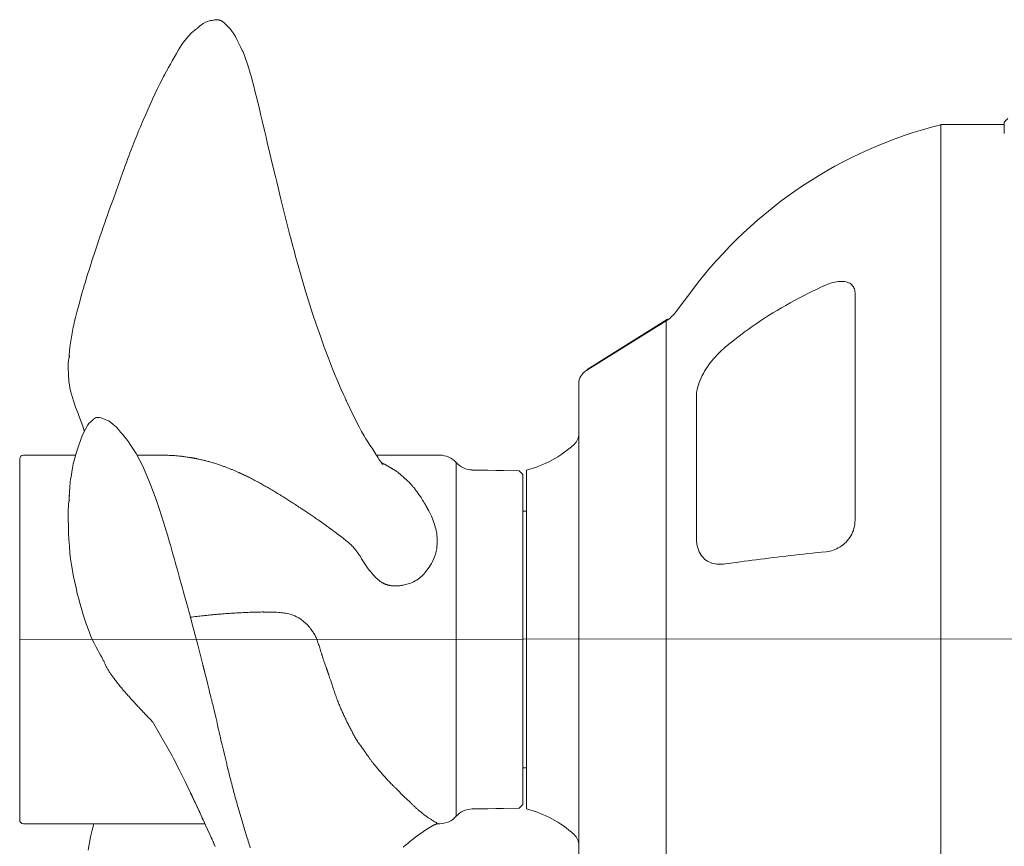
# Model space of a CAD drawing. Units: millimetres. Extents: x 22276 to 53076, y -35656 to -11130.
# Drawn here: x 39318 to 39461, y -24674 to -24554 of the extents above; entities that cross this region are included whole.
import ezdxf

# ---------------------------------------------------------------- set-up
doc = ezdxf.new("R2010")
doc.units = ezdxf.units.MM
doc.layers.add('MÍCH', color=1, linetype='Continuous')

# ---------------------------------------------------------------- blocks, each defined once
blk = doc.blocks.new('2AF0084')
at = {"layer": 'MÍCH', "color": 1, "lineweight": 18}
for p, q in [((-724.96, 1751.14), (-724.96, 1751.14)), ((-724.54, 1751.03), (-724.54, 1751.03)), ((-721.26, 1746.02), (-721.26, 1746.02)), ((-719.94, 1741.48), (-719.94, 1741.48)), ((-735.16, 1737.45), (-735.16, 1737.45)), ((-617.33, 1737.71), (-617.83, 1737.21)), ((-626.48, 1596.56), (-626.48, 1736.86)), ((-626.48, 1736.86), (-617.83, 1736.86)), ((-617.83, 1735.7), (-617.83, 1737.21)), ((-718.58, 1735.87), (-718.58, 1735.87)), ((-617.83, 1735.68), (-617.83, 1735.7)), ((-617.83, 1735.67), (-617.83, 1735.68)), ((-717.15, 1729.81), (-717.15, 1729.81)), ((-743.08, 1715.32), (-743.08, 1715.32)), ((-662.55, 1711.39), (-660.29, 1714.39)), ((-638.17, 1682.9), (-638.17, 1713.94)), ((-744.54, 1709.88), (-744.54, 1709.88)), ((-674.86, 1703.3), (-663.89, 1710.15)), ((-674.68, 1703.5), (-663.71, 1710.35)), ((-663.89, 1710.15), (-663.89, 1623.27)), ((-675.8, 1701.6), (-675.8, 1631.82)), ((-675.8, 1701.6), (-675.8, 1631.82)), ((-745.14, 1701.01), (-745.14, 1701.01)), ((-659.76, 1700.02), (-659.76, 1680.43)), ((-705.06, 1694.48), (-705.06, 1694.48)), ((-744.38, 1691.82), (-751.48, 1691.82)), ((-732.5, 1691.82), (-735.98, 1691.82)), ((-694.76, 1691.82), (-703.39, 1691.82)), ((-751.98, 1691.32), (-751.98, 1642.11)), ((-744.53, 1691.29), (-744.53, 1691.29)), ((-702.91, 1691.11), (-702.91, 1691.11)), ((-692.51, 1690.81), (-692.52, 1642.61)), ((-683.93, 1689.71), (-690.32, 1689.81)), ((-683.93, 1689.71), (-690.32, 1689.8)), ((-683.43, 1689.2), (-683.93, 1689.71)), ((-683.43, 1689.21), (-683.93, 1689.71)), ((-683.43, 1644.22), (-683.43, 1689.21)), ((-683.43, 1644.22), (-683.43, 1689.2)), ((-682.93, 1689.79), (-682.93, 1643.62)), ((-745.21, 1686.26), (-745.21, 1686.36)), ((-745.21, 1686.36), (-745.21, 1686.36)), ((-682.93, 1684.21), (-683.43, 1684.21)), ((-745.13, 1678.49), (-745.13, 1678.49)), ((-740.53, 1663.78), (-740.53, 1663.78)), ((-740.53, 1663.78), (-740.51, 1663.75)), ((-736.33, 1658.08), (-736.27, 1658.01)), ((-731.22, 1650.87), (-733.91, 1655.55)), ((-733.58, 1655.04), (-733.58, 1655.04)), ((-682.93, 1649.21), (-683.43, 1649.21)), ((-683.93, 1643.71), (-690.32, 1643.61)), ((-683.93, 1643.71), (-690.32, 1643.62)), ((-683.43, 1644.22), (-683.93, 1643.71)), ((-683.43, 1644.22), (-683.93, 1643.71)), ((-726.75, 1641.61), (-751.48, 1641.61)), ((-695.42, 1641.46), (-695.11, 1641.61)), ((-694.76, 1641.61), (-695.12, 1641.61)), ((-698.46, 1639.46), (-698.46, 1639.46))]:
    blk.add_line(p, q, dxfattribs=at)
at = {"layer": 'MÍCH', "color": 1, "lineweight": 18, "ltscale": 10}
blk.add_line((-199.45, 1667.15), (-751.98, 1666.71), dxfattribs=at)
at = {"layer": 'MÍCH', "color": 1, "lineweight": 18, "flags": 128}
for points in [[(-725.34, 1751.15), (-725.47, 1751.13), (-725.58, 1751.1), (-725.74, 1751.06), (-725.88, 1751.04), (-725.98, 1751.03), (-726.1, 1751), (-726.42, 1750.92), (-726.72, 1750.79), (-727, 1750.64), (-727.23, 1750.48)], [(-725.34, 1751.15), (-725.33, 1751.15), (-725.31, 1751.15), (-725.29, 1751.16), (-725.27, 1751.16), (-725.25, 1751.16), (-725.23, 1751.16), (-725.21, 1751.15), (-725.18, 1751.15), (-725.16, 1751.15), (-725.14, 1751.15), (-725.12, 1751.15), (-725.09, 1751.15), (-725.07, 1751.15), (-725.05, 1751.14), (-725.03, 1751.14), (-725, 1751.14), (-724.98, 1751.14), (-724.96, 1751.14), (-724.94, 1751.14), (-724.91, 1751.13), (-724.89, 1751.13), (-724.87, 1751.13), (-724.85, 1751.13), (-724.83, 1751.13)], [(-724.96, 1751.14), (-725.05, 1751.15), (-725.09, 1751.16), (-725.17, 1751.16), (-725.34, 1751.15)], [(-724.96, 1751.14), (-724.95, 1751.14), (-724.95, 1751.14), (-724.94, 1751.14), (-724.94, 1751.14), (-724.93, 1751.14), (-724.92, 1751.14), (-724.92, 1751.14), (-724.91, 1751.14), (-724.91, 1751.14), (-724.9, 1751.14), (-724.9, 1751.13), (-724.89, 1751.13), (-724.89, 1751.13), (-724.88, 1751.13), (-724.88, 1751.13), (-724.87, 1751.13), (-724.87, 1751.13), (-724.86, 1751.13), (-724.86, 1751.13), (-724.85, 1751.13), (-724.84, 1751.13), (-724.84, 1751.13), (-724.83, 1751.13), (-724.83, 1751.13)], [(-724.54, 1751.03), (-724.77, 1751.11), (-724.87, 1751.13), (-724.96, 1751.14)], [(-724.83, 1751.13), (-724.82, 1751.12), (-724.82, 1751.12), (-724.81, 1751.12), (-724.81, 1751.12), (-724.8, 1751.12), (-724.8, 1751.12), (-724.79, 1751.12), (-724.79, 1751.11), (-724.78, 1751.11), (-724.78, 1751.11), (-724.77, 1751.11), (-724.77, 1751.11), (-724.76, 1751.1), (-724.76, 1751.1), (-724.75, 1751.1), (-724.75, 1751.1), (-724.74, 1751.09), (-724.74, 1751.09), (-724.74, 1751.09), (-724.73, 1751.08), (-724.73, 1751.08), (-724.72, 1751.08), (-724.72, 1751.08), (-724.71, 1751.07)], [(-724.54, 1751.03), (-724.55, 1751.03), (-724.55, 1751.03), (-724.56, 1751.04), (-724.56, 1751.04), (-724.56, 1751.04), (-724.57, 1751.04), (-724.57, 1751.04), (-724.58, 1751.05), (-724.58, 1751.05), (-724.59, 1751.05), (-724.59, 1751.05), (-724.6, 1751.05), (-724.6, 1751.05), (-724.61, 1751.06), (-724.61, 1751.06), (-724.62, 1751.06), (-724.62, 1751.06), (-724.62, 1751.06), (-724.63, 1751.06), (-724.63, 1751.06), (-724.64, 1751.07), (-724.64, 1751.07), (-724.65, 1751.07), (-724.65, 1751.07)], [(-722.82, 1749.25), (-723.07, 1749.61), (-723.32, 1749.91), (-723.55, 1750.16), (-723.76, 1750.37), (-723.94, 1750.56), (-724.03, 1750.66), (-724.15, 1750.77), (-724.29, 1750.88), (-724.36, 1750.93), (-724.41, 1750.95), (-724.47, 1750.98), (-724.54, 1751.03)], [(-727.23, 1750.48), (-727.43, 1750.31), (-727.6, 1750.16), (-727.77, 1750.01), (-727.85, 1749.94), (-727.9, 1749.89), (-727.91, 1749.89), (-727.95, 1749.86), (-728.03, 1749.81), (-728.14, 1749.74), (-728.36, 1749.57), (-728.58, 1749.37), (-729.02, 1748.89), (-729.46, 1748.35), (-729.69, 1748.07), (-729.91, 1747.76), (-730.13, 1747.42), (-730.35, 1747.06)], [(-721.26, 1746.02), (-721.45, 1746.53), (-721.55, 1746.76), (-721.65, 1746.98), (-721.84, 1747.37), (-722.03, 1747.74), (-722.38, 1748.48), (-722.58, 1748.86), (-722.82, 1749.25)], [(-730.35, 1747.06), (-730.63, 1746.56), (-730.92, 1746.03), (-731.06, 1745.78), (-731.19, 1745.55), (-731.44, 1745.11), (-731.7, 1744.65), (-731.97, 1744.16), (-732.24, 1743.67), (-732.38, 1743.4), (-732.54, 1743.1)], [(-719.94, 1741.48), (-720.1, 1742.12), (-720.26, 1742.73), (-720.42, 1743.31), (-720.58, 1743.88), (-720.91, 1744.97), (-721.26, 1746.02)], [(-732.54, 1743.1), (-732.89, 1742.42), (-733.23, 1741.71), (-733.89, 1740.32), (-734.21, 1739.62), (-734.53, 1738.9), (-734.85, 1738.16), (-735.16, 1737.45)], [(-718.58, 1735.87), (-718.94, 1737.37), (-719.11, 1738.09), (-719.28, 1738.77), (-719.6, 1740.1), (-719.77, 1740.79), (-719.94, 1741.48)], [(-735.16, 1737.45), (-735.29, 1737.14), (-735.43, 1736.81), (-735.58, 1736.47), (-735.73, 1736.11), (-736.04, 1735.36), (-736.35, 1734.59), (-736.66, 1733.81), (-736.81, 1733.41), (-736.97, 1733), (-737.12, 1732.58), (-737.28, 1732.16), (-737.44, 1731.72), (-737.6, 1731.28), (-737.76, 1730.83), (-737.93, 1730.38), (-738.25, 1729.47), (-738.57, 1728.57), (-738.89, 1727.67), (-739.22, 1726.76), (-739.55, 1725.86), (-739.87, 1724.96), (-740.03, 1724.52), (-740.18, 1724.08)], [(-717.15, 1729.81), (-717.53, 1731.37), (-717.9, 1732.92), (-718.25, 1734.42), (-718.42, 1735.15), (-718.58, 1735.87)], [(-715.59, 1723.45), (-716, 1725.09), (-716.4, 1726.7), (-716.59, 1727.5), (-716.78, 1728.28), (-716.97, 1729.05), (-717.15, 1729.81)], [(-740.18, 1724.08), (-740.4, 1723.47), (-740.6, 1722.87), (-740.8, 1722.29), (-741, 1721.72), (-741.19, 1721.15), (-741.38, 1720.59), (-741.74, 1719.49), (-742.09, 1718.42), (-742.44, 1717.35), (-742.77, 1716.31), (-742.93, 1715.81), (-743.08, 1715.32)], [(-713.95, 1717.34), (-714.17, 1718.13), (-714.39, 1718.91), (-714.6, 1719.69), (-714.81, 1720.46), (-715.01, 1721.22), (-715.2, 1721.97), (-715.4, 1722.72), (-715.59, 1723.45)], [(-712.04, 1711.01), (-712.55, 1712.6), (-713.03, 1714.18), (-713.5, 1715.76), (-713.95, 1717.34)], [(-743.08, 1715.32), (-743.2, 1714.93), (-743.31, 1714.55), (-743.41, 1714.19), (-743.5, 1713.85), (-743.68, 1713.19), (-743.84, 1712.57), (-744, 1711.95), (-744.18, 1711.29), (-744.37, 1710.59), (-744.54, 1709.88)], [(-655.86, 1706.54), (-655.35, 1706.95), (-654.84, 1707.37), (-654.32, 1707.77), (-653.79, 1708.18), (-653.26, 1708.57), (-652.72, 1708.96), (-652.18, 1709.35), (-651.63, 1709.73), (-651.07, 1710.11), (-650.51, 1710.48), (-649.94, 1710.84), (-649.37, 1711.2), (-648.79, 1711.55), (-648.21, 1711.9), (-647.62, 1712.24), (-647.02, 1712.57), (-646.42, 1712.9), (-645.82, 1713.22), (-645.21, 1713.54), (-644.59, 1713.85), (-643.97, 1714.15), (-643.35, 1714.45), (-642.72, 1714.74), (-642.09, 1715.02)], [(-642.09, 1715.02), (-641.86, 1715.12), (-641.62, 1715.21), (-641.38, 1715.29), (-641.14, 1715.36), (-640.9, 1715.41), (-640.67, 1715.46), (-640.45, 1715.49), (-640.22, 1715.51), (-640.01, 1715.51), (-639.8, 1715.5), (-639.59, 1715.48), (-639.4, 1715.44), (-639.22, 1715.39), (-639.04, 1715.32), (-638.89, 1715.24), (-638.74, 1715.15), (-638.61, 1715.04), (-638.5, 1714.91), (-638.4, 1714.78), (-638.32, 1714.63), (-638.26, 1714.47), (-638.21, 1714.3), (-638.18, 1714.12), (-638.17, 1713.94)], [(-709.9, 1705.05), (-710.48, 1706.54), (-711.02, 1708.03), (-711.54, 1709.52), (-712.04, 1711.01)], [(-744.54, 1709.88), (-744.61, 1709.56), (-744.68, 1709.27), (-744.78, 1708.72), (-744.88, 1708.19), (-744.97, 1707.64), (-745.06, 1707.08), (-745.13, 1706.54), (-745.19, 1706.04), (-745.2, 1705.9), (-745.21, 1705.8), (-745.22, 1705.69), (-745.22, 1705.57), (-745.23, 1705.44), (-745.23, 1705.17)], [(-659.76, 1700.02), (-659.75, 1700.28), (-659.72, 1700.55), (-659.67, 1700.84), (-659.59, 1701.13), (-659.51, 1701.43), (-659.4, 1701.74), (-659.28, 1702.05), (-659.14, 1702.35), (-658.99, 1702.66), (-658.83, 1702.96), (-658.66, 1703.26), (-658.48, 1703.56), (-658.29, 1703.85), (-658.09, 1704.13), (-657.89, 1704.41), (-657.68, 1704.67), (-657.46, 1704.93), (-657.24, 1705.19), (-657.02, 1705.43), (-656.79, 1705.67), (-656.56, 1705.9), (-656.33, 1706.12), (-656.09, 1706.33), (-655.86, 1706.54)], [(-745.21, 1705.24), (-745.22, 1705.18), (-745.24, 1705.12), (-745.28, 1704.98), (-745.33, 1704.71), (-745.35, 1704.57), (-745.37, 1704.44), (-745.37, 1704.34), (-745.38, 1704.25), (-745.37, 1703.74), (-745.34, 1702.83), (-745.27, 1701.88), (-745.21, 1701.43), (-745.14, 1701.01)], [(-745.17, 1705.36), (-745.18, 1705.34), (-745.19, 1705.3), (-745.21, 1705.24)], [(-707.53, 1699.37), (-707.69, 1699.72), (-707.85, 1700.07), (-708.17, 1700.77), (-708.79, 1702.19), (-709.08, 1702.9), (-709.36, 1703.61), (-709.9, 1705.05)], [(-745.14, 1701.01), (-745.05, 1700.57), (-744.94, 1700.13), (-744.66, 1699.24), (-744.36, 1698.38), (-744.03, 1697.49)], [(-705.06, 1694.48), (-705.4, 1695.07), (-705.72, 1695.68), (-706.35, 1696.9), (-706.95, 1698.13), (-707.25, 1698.75), (-707.39, 1699.06), (-707.46, 1699.22), (-707.53, 1699.37)], [(-744.03, 1697.49), (-743.82, 1696.94), (-743.61, 1696.36), (-743.4, 1695.76), (-743.18, 1695.13)], [(-741.78, 1696.83), (-741.87, 1696.76), (-741.94, 1696.7), (-742.05, 1696.59), (-742.16, 1696.5), (-742.31, 1696.38), (-742.5, 1696.19), (-742.68, 1695.96), (-742.99, 1695.47)], [(-741.5, 1696.94), (-741.65, 1696.9), (-741.78, 1696.83)], [(-739.63, 1696.33), (-739.8, 1696.44), (-739.96, 1696.53), (-740.11, 1696.6), (-740.23, 1696.66), (-740.68, 1696.83), (-740.9, 1696.9), (-741.1, 1696.94), (-741.3, 1696.96), (-741.5, 1696.94)], [(-735.12, 1690.12), (-735.36, 1690.62), (-735.6, 1691.11), (-736.1, 1692.03), (-736.37, 1692.46), (-736.64, 1692.88), (-736.91, 1693.28), (-737.18, 1693.65), (-737.44, 1694), (-737.7, 1694.34), (-737.95, 1694.66), (-738.23, 1694.98), (-738.53, 1695.32), (-738.86, 1695.67), (-739.24, 1696.02), (-739.63, 1696.33)], [(-742.99, 1695.47), (-743.26, 1694.97), (-743.47, 1694.46), (-743.65, 1693.94), (-743.74, 1693.68), (-743.82, 1693.45), (-743.96, 1693.04), (-744.05, 1692.79), (-744.15, 1692.52), (-744.24, 1692.24), (-744.34, 1691.93), (-744.44, 1691.61), (-744.53, 1691.29)], [(-702.91, 1691.11), (-703.03, 1691.29), (-703.16, 1691.48), (-703.29, 1691.68), (-703.43, 1691.89), (-703.57, 1692.11), (-703.7, 1692.32), (-703.98, 1692.76), (-704.26, 1693.2), (-704.4, 1693.41), (-704.54, 1693.62), (-704.8, 1694.04), (-705.06, 1694.48)], [(-732.5, 1691.82), (-732.35, 1691.82), (-732.2, 1691.82), (-732.05, 1691.82), (-731.91, 1691.81), (-731.77, 1691.81), (-731.63, 1691.8), (-731.49, 1691.8), (-731.34, 1691.79), (-731.19, 1691.78), (-731.04, 1691.77), (-730.89, 1691.76), (-730.73, 1691.75), (-730.58, 1691.74), (-730.42, 1691.72), (-730.26, 1691.71), (-730.11, 1691.69), (-729.95, 1691.67), (-729.79, 1691.65), (-729.64, 1691.63), (-729.48, 1691.61), (-729.33, 1691.59), (-729.18, 1691.57), (-729.03, 1691.55), (-728.88, 1691.52)], [(-744.53, 1691.29), (-744.6, 1690.98), (-744.68, 1690.64), (-744.73, 1690.36), (-744.78, 1690.1), (-744.83, 1689.81), (-744.89, 1689.51), (-744.99, 1688.88), (-745.04, 1688.55), (-745.09, 1688.18), (-745.16, 1687.39), (-745.17, 1687.21), (-745.19, 1687.06), (-745.2, 1686.89), (-745.21, 1686.79), (-745.21, 1686.66), (-745.23, 1686.39), (-745.23, 1686.1), (-745.22, 1685.82), (-745.22, 1685.69), (-745.21, 1685.64), (-745.21, 1685.61)], [(-728.88, 1691.52), (-728.83, 1691.52), (-728.78, 1691.51), (-728.73, 1691.5), (-728.68, 1691.49), (-728.64, 1691.48), (-728.59, 1691.48), (-728.54, 1691.47), (-728.49, 1691.46), (-728.45, 1691.45), (-728.4, 1691.44), (-728.35, 1691.43), (-728.31, 1691.42), (-728.26, 1691.42), (-728.22, 1691.41), (-728.17, 1691.4), (-728.13, 1691.39), (-728.08, 1691.38), (-728.04, 1691.37), (-727.99, 1691.36), (-727.95, 1691.35), (-727.91, 1691.35), (-727.86, 1691.34), (-727.82, 1691.33), (-727.78, 1691.32)], [(-727.78, 1691.32), (-727.65, 1691.29), (-727.51, 1691.26), (-727.38, 1691.23), (-727.25, 1691.2), (-727.12, 1691.17), (-726.99, 1691.14), (-726.86, 1691.11), (-726.73, 1691.08), (-726.6, 1691.05), (-726.47, 1691.01), (-726.34, 1690.98), (-726.21, 1690.94), (-726.08, 1690.91), (-725.95, 1690.87), (-725.82, 1690.83), (-725.69, 1690.8), (-725.56, 1690.76), (-725.43, 1690.72), (-725.29, 1690.68), (-725.16, 1690.63), (-725.02, 1690.59), (-724.89, 1690.55), (-724.75, 1690.5), (-724.62, 1690.45)], [(-724.62, 1690.45), (-724.51, 1690.42), (-724.41, 1690.38), (-724.3, 1690.34), (-724.2, 1690.3), (-724.09, 1690.26), (-723.98, 1690.22), (-723.88, 1690.18), (-723.77, 1690.14), (-723.67, 1690.1), (-723.56, 1690.06), (-723.45, 1690.02), (-723.35, 1689.98), (-723.24, 1689.93), (-723.14, 1689.89), (-723.04, 1689.85), (-722.94, 1689.81), (-722.84, 1689.77), (-722.74, 1689.72), (-722.64, 1689.68), (-722.55, 1689.64), (-722.45, 1689.6), (-722.36, 1689.56), (-722.27, 1689.52), (-722.18, 1689.48)], [(-702.52, 1690.55), (-702.53, 1690.58), (-702.55, 1690.6), (-702.57, 1690.62), (-702.58, 1690.65), (-702.6, 1690.67), (-702.62, 1690.69), (-702.63, 1690.72), (-702.65, 1690.74), (-702.67, 1690.76), (-702.68, 1690.79), (-702.7, 1690.81), (-702.71, 1690.83), (-702.73, 1690.86), (-702.75, 1690.88), (-702.76, 1690.9), (-702.78, 1690.93), (-702.8, 1690.95), (-702.81, 1690.97), (-702.83, 1691), (-702.85, 1691.02), (-702.86, 1691.04), (-702.88, 1691.07), (-702.9, 1691.09), (-702.91, 1691.11)], [(-701.24, 1689.99), (-701.31, 1690.03), (-701.37, 1690.07), (-701.43, 1690.11), (-701.49, 1690.14), (-701.55, 1690.18), (-701.61, 1690.21), (-701.68, 1690.25), (-701.74, 1690.29), (-701.8, 1690.32), (-701.86, 1690.35), (-701.92, 1690.39), (-701.98, 1690.42), (-702.04, 1690.45), (-702.09, 1690.49), (-702.15, 1690.52), (-702.21, 1690.55), (-702.27, 1690.58), (-702.33, 1690.61), (-702.39, 1690.64), (-702.45, 1690.67), (-702.51, 1690.7), (-702.56, 1690.73), (-702.62, 1690.76), (-702.68, 1690.79)], [(-732.36, 1682.55), (-732.68, 1683.55), (-733, 1684.54), (-733.32, 1685.51), (-733.49, 1686), (-733.67, 1686.49), (-733.85, 1686.97), (-734.03, 1687.45), (-734.22, 1687.92), (-734.4, 1688.37), (-735.12, 1690.12)], [(-722.18, 1689.48), (-722.12, 1689.45), (-722.06, 1689.43), (-722, 1689.4), (-721.94, 1689.37), (-721.87, 1689.34), (-721.81, 1689.31), (-721.74, 1689.28), (-721.67, 1689.25), (-721.61, 1689.22), (-721.54, 1689.19), (-721.47, 1689.15), (-721.4, 1689.12), (-721.33, 1689.09), (-721.26, 1689.06), (-721.19, 1689.02), (-721.12, 1688.99), (-721.05, 1688.96), (-720.98, 1688.92), (-720.91, 1688.89), (-720.84, 1688.85), (-720.77, 1688.82), (-720.7, 1688.78), (-720.64, 1688.75), (-720.57, 1688.72)], [(-698.74, 1687.93), (-698.94, 1688.13), (-699.14, 1688.33), (-699.33, 1688.51), (-699.49, 1688.66), (-699.65, 1688.8), (-699.79, 1688.91), (-699.9, 1689.02), (-700.01, 1689.11), (-700.1, 1689.19), (-700.19, 1689.27), (-700.28, 1689.34), (-700.37, 1689.42), (-700.47, 1689.49), (-700.56, 1689.55), (-700.65, 1689.62), (-700.73, 1689.67), (-700.81, 1689.73), (-700.89, 1689.77), (-700.95, 1689.81), (-701.01, 1689.85), (-701.07, 1689.89), (-701.13, 1689.92), (-701.18, 1689.96), (-701.24, 1689.99)], [(-720.57, 1688.72), (-720.41, 1688.63), (-720.25, 1688.55), (-720.09, 1688.47), (-719.93, 1688.39), (-719.78, 1688.3), (-719.62, 1688.22), (-719.46, 1688.13), (-719.31, 1688.05), (-719.15, 1687.96), (-719, 1687.88), (-718.85, 1687.79), (-718.7, 1687.71), (-718.54, 1687.62), (-718.39, 1687.53), (-718.24, 1687.45), (-718.09, 1687.36), (-717.94, 1687.27), (-717.79, 1687.18), (-717.64, 1687.09), (-717.49, 1687), (-717.33, 1686.9), (-717.17, 1686.81), (-717.01, 1686.71), (-716.84, 1686.61)], [(-696.74, 1685.15), (-696.86, 1685.35), (-696.97, 1685.53), (-697.08, 1685.71), (-697.19, 1685.88), (-697.29, 1686.04), (-697.39, 1686.19), (-697.49, 1686.33), (-697.58, 1686.46), (-697.67, 1686.59), (-697.75, 1686.7), (-697.83, 1686.81), (-697.91, 1686.92), (-697.99, 1687.02), (-698.07, 1687.12), (-698.14, 1687.22), (-698.21, 1687.31), (-698.29, 1687.4), (-698.36, 1687.48), (-698.42, 1687.57), (-698.49, 1687.64), (-698.56, 1687.72), (-698.62, 1687.79), (-698.68, 1687.86), (-698.74, 1687.93)], [(-716.84, 1686.61), (-716.77, 1686.56), (-716.69, 1686.52), (-716.6, 1686.46), (-716.51, 1686.41), (-716.42, 1686.35), (-716.31, 1686.29), (-716.21, 1686.22), (-716.1, 1686.15), (-715.98, 1686.08), (-715.86, 1686), (-715.73, 1685.92), (-715.6, 1685.84), (-715.46, 1685.75), (-715.33, 1685.66), (-715.18, 1685.57), (-715.04, 1685.48), (-714.89, 1685.38), (-714.73, 1685.29), (-714.58, 1685.19), (-714.42, 1685.08), (-714.26, 1684.98), (-714.1, 1684.87), (-713.93, 1684.76), (-713.76, 1684.65)], [(-745.21, 1686.26), (-745.22, 1686.23), (-745.22, 1686.17), (-745.23, 1686.05), (-745.26, 1685.76), (-745.33, 1685.13), (-745.35, 1684.81), (-745.37, 1684.51), (-745.38, 1684.24), (-745.38, 1684), (-745.37, 1683.03), (-745.35, 1682.15), (-745.32, 1681.26), (-745.28, 1680.35), (-745.21, 1679.42), (-745.13, 1678.49)], [(-696.4, 1684.53), (-696.42, 1684.55), (-696.43, 1684.58), (-696.45, 1684.61), (-696.46, 1684.63), (-696.47, 1684.66), (-696.49, 1684.68), (-696.5, 1684.71), (-696.51, 1684.74), (-696.53, 1684.76), (-696.54, 1684.79), (-696.56, 1684.81), (-696.57, 1684.84), (-696.58, 1684.87), (-696.6, 1684.89), (-696.61, 1684.92), (-696.63, 1684.94), (-696.64, 1684.97), (-696.65, 1684.99), (-696.67, 1685.02), (-696.68, 1685.05), (-696.7, 1685.07), (-696.71, 1685.1), (-696.73, 1685.12), (-696.74, 1685.15)], [(-713.76, 1684.65), (-713.74, 1684.64), (-713.72, 1684.62), (-713.69, 1684.61), (-713.67, 1684.59), (-713.65, 1684.58), (-713.63, 1684.57), (-713.61, 1684.55), (-713.59, 1684.54), (-713.57, 1684.52), (-713.55, 1684.51), (-713.53, 1684.5), (-713.51, 1684.48), (-713.49, 1684.47), (-713.47, 1684.46), (-713.45, 1684.45), (-713.43, 1684.43), (-713.41, 1684.42), (-713.39, 1684.41), (-713.37, 1684.39), (-713.35, 1684.38), (-713.33, 1684.37), (-713.31, 1684.35), (-713.29, 1684.34), (-713.27, 1684.33)], [(-713.27, 1684.33), (-713.14, 1684.24), (-713.01, 1684.15), (-712.87, 1684.06), (-712.73, 1683.97), (-712.6, 1683.88), (-712.46, 1683.78), (-712.32, 1683.69), (-712.18, 1683.6), (-712.04, 1683.5), (-711.9, 1683.4), (-711.76, 1683.31), (-711.62, 1683.21), (-711.48, 1683.12), (-711.33, 1683.02), (-711.18, 1682.91), (-711.02, 1682.8), (-710.86, 1682.69), (-710.7, 1682.58), (-710.54, 1682.46), (-710.38, 1682.35), (-710.22, 1682.23), (-710.07, 1682.12), (-709.92, 1682.01), (-709.77, 1681.9)], [(-695.1, 1679.97), (-695.1, 1680.09), (-695.1, 1680.21), (-695.1, 1680.34), (-695.1, 1680.48), (-695.11, 1680.64), (-695.13, 1680.8), (-695.15, 1680.98), (-695.17, 1681.16), (-695.21, 1681.36), (-695.25, 1681.57), (-695.3, 1681.79), (-695.36, 1682.02), (-695.42, 1682.26), (-695.5, 1682.51), (-695.59, 1682.77), (-695.69, 1683.03), (-695.79, 1683.27), (-695.88, 1683.49), (-695.98, 1683.69), (-696.07, 1683.89), (-696.16, 1684.06), (-696.25, 1684.23), (-696.33, 1684.38), (-696.4, 1684.53)], [(-729.9, 1674.04), (-730.2, 1675.11), (-730.5, 1676.19), (-730.65, 1676.73), (-730.8, 1677.26), (-730.95, 1677.8), (-731.1, 1678.34), (-731.25, 1678.88), (-731.4, 1679.42), (-731.56, 1679.95), (-731.71, 1680.46), (-731.86, 1680.98), (-732.02, 1681.5), (-732.36, 1682.55)], [(-638.17, 1682.9), (-638.18, 1682.63), (-638.21, 1682.37), (-638.25, 1682.1), (-638.32, 1681.83), (-638.4, 1681.57), (-638.5, 1681.32), (-638.61, 1681.07), (-638.74, 1680.83), (-638.89, 1680.6), (-639.04, 1680.38), (-639.22, 1680.17), (-639.4, 1679.97), (-639.59, 1679.78), (-639.8, 1679.61), (-640.01, 1679.45), (-640.22, 1679.31), (-640.45, 1679.18), (-640.68, 1679.07), (-640.91, 1678.97), (-641.14, 1678.88), (-641.38, 1678.81), (-641.62, 1678.75), (-641.85, 1678.7), (-642.09, 1678.67)], [(-709.77, 1681.9), (-709.54, 1681.73), (-709.31, 1681.56), (-709.08, 1681.4), (-708.87, 1681.24), (-708.66, 1681.08), (-708.46, 1680.93), (-708.27, 1680.79), (-708.09, 1680.65), (-707.92, 1680.52), (-707.76, 1680.4), (-707.62, 1680.28), (-707.48, 1680.17), (-707.35, 1680.06), (-707.22, 1679.96), (-707.11, 1679.85), (-706.99, 1679.75), (-706.88, 1679.64), (-706.77, 1679.54), (-706.67, 1679.43), (-706.57, 1679.32), (-706.47, 1679.2), (-706.36, 1679.09), (-706.26, 1678.96), (-706.16, 1678.83)], [(-698.33, 1674.56), (-698.11, 1674.68), (-697.9, 1674.8), (-697.71, 1674.93), (-697.53, 1675.07), (-697.36, 1675.21), (-697.21, 1675.34), (-697.07, 1675.48), (-696.93, 1675.63), (-696.79, 1675.79), (-696.65, 1675.96), (-696.5, 1676.14), (-696.36, 1676.33), (-696.21, 1676.55), (-696.05, 1676.79), (-695.89, 1677.06), (-695.74, 1677.35), (-695.59, 1677.66), (-695.45, 1677.99), (-695.33, 1678.34), (-695.23, 1678.69), (-695.17, 1679.05), (-695.13, 1679.38), (-695.11, 1679.69), (-695.1, 1679.97)], [(-655.85, 1677), (-656.09, 1676.97), (-656.33, 1676.96), (-656.56, 1676.95), (-656.79, 1676.96), (-657.02, 1676.98), (-657.24, 1677.01), (-657.46, 1677.06), (-657.68, 1677.12), (-657.88, 1677.19), (-658.09, 1677.29), (-658.29, 1677.4), (-658.48, 1677.52), (-658.66, 1677.67), (-658.83, 1677.83), (-658.99, 1678.01), (-659.14, 1678.21), (-659.28, 1678.42), (-659.4, 1678.66), (-659.51, 1678.92), (-659.6, 1679.19), (-659.67, 1679.48), (-659.72, 1679.79), (-659.75, 1680.1), (-659.76, 1680.43)], [(-745.13, 1678.49), (-745.04, 1677.69), (-744.92, 1676.88), (-744.64, 1675.3), (-744.31, 1673.73), (-744.13, 1672.98), (-743.94, 1672.26)], [(-706.16, 1678.83), (-706.15, 1678.82), (-706.15, 1678.81), (-706.14, 1678.8), (-706.13, 1678.79), (-706.12, 1678.78), (-706.11, 1678.77), (-706.1, 1678.76), (-706.1, 1678.75), (-706.09, 1678.74), (-706.08, 1678.73), (-706.07, 1678.72), (-706.06, 1678.7), (-706.05, 1678.69), (-706.05, 1678.68), (-706.04, 1678.67), (-706.03, 1678.66), (-706.02, 1678.65), (-706.01, 1678.64), (-706.01, 1678.63), (-706, 1678.62), (-705.99, 1678.61), (-705.98, 1678.6), (-705.97, 1678.59), (-705.97, 1678.57)], [(-705.97, 1678.57), (-705.76, 1678.29), (-705.57, 1678), (-705.39, 1677.72), (-705.21, 1677.44), (-705.03, 1677.16), (-704.85, 1676.88), (-704.67, 1676.6), (-704.49, 1676.35), (-704.32, 1676.12), (-704.16, 1675.92), (-704.01, 1675.73), (-703.87, 1675.57), (-703.74, 1675.42), (-703.61, 1675.29), (-703.49, 1675.17), (-703.38, 1675.06), (-703.27, 1674.96), (-703.17, 1674.87), (-703.06, 1674.78), (-702.96, 1674.7), (-702.86, 1674.63), (-702.77, 1674.56), (-702.67, 1674.5), (-702.58, 1674.44)], [(-642.09, 1678.67), (-642.72, 1678.61), (-643.35, 1678.54), (-643.97, 1678.47), (-644.59, 1678.41), (-645.21, 1678.34), (-645.82, 1678.27), (-646.42, 1678.21), (-647.02, 1678.14), (-647.62, 1678.07), (-648.21, 1678), (-648.79, 1677.93), (-649.37, 1677.86), (-649.94, 1677.79), (-650.51, 1677.72), (-651.07, 1677.65), (-651.63, 1677.58), (-652.18, 1677.51), (-652.72, 1677.44), (-653.26, 1677.36), (-653.79, 1677.29), (-654.32, 1677.22), (-654.84, 1677.15), (-655.35, 1677.08), (-655.85, 1677)], [(-702.58, 1674.44), (-702.54, 1674.43), (-702.51, 1674.41), (-702.47, 1674.39), (-702.43, 1674.37), (-702.39, 1674.35), (-702.35, 1674.33), (-702.31, 1674.31), (-702.27, 1674.29), (-702.22, 1674.27), (-702.18, 1674.25), (-702.13, 1674.23), (-702.08, 1674.22), (-702.03, 1674.2), (-701.98, 1674.18), (-701.92, 1674.16), (-701.87, 1674.15), (-701.81, 1674.13), (-701.76, 1674.12), (-701.7, 1674.1), (-701.64, 1674.09), (-701.58, 1674.08), (-701.51, 1674.06), (-701.45, 1674.05), (-701.39, 1674.04)], [(-701.39, 1674.04), (-701.31, 1674.03), (-701.23, 1674.02), (-701.15, 1674.02), (-701.06, 1674.01), (-700.98, 1674.01), (-700.89, 1674.01), (-700.8, 1674), (-700.71, 1674.01), (-700.61, 1674.01), (-700.52, 1674.01), (-700.42, 1674.02), (-700.31, 1674.03), (-700.2, 1674.04), (-700.09, 1674.06), (-699.96, 1674.07), (-699.83, 1674.1), (-699.69, 1674.12), (-699.55, 1674.15), (-699.39, 1674.19), (-699.23, 1674.23), (-699.04, 1674.29), (-698.82, 1674.36), (-698.58, 1674.45), (-698.33, 1674.56)], [(-727.03, 1663.27), (-727.72, 1665.98), (-728.07, 1667.31), (-728.25, 1667.97), (-728.42, 1668.62), (-728.76, 1669.92), (-728.95, 1670.58), (-729.04, 1670.92), (-729.13, 1671.27), (-729.52, 1672.66), (-729.71, 1673.35), (-729.8, 1673.69), (-729.9, 1674.04)], [(-743.94, 1672.26), (-743.78, 1671.65), (-743.62, 1671.06), (-743.28, 1669.94), (-742.93, 1668.86), (-742.54, 1667.79)], [(-724.35, 1670.19), (-724.52, 1670.18), (-724.69, 1670.17), (-724.86, 1670.15), (-725.03, 1670.14), (-725.19, 1670.13), (-725.35, 1670.11), (-725.51, 1670.1), (-725.67, 1670.08), (-725.84, 1670.07), (-726, 1670.05), (-726.16, 1670.03), (-726.32, 1670.02), (-726.48, 1670), (-726.64, 1669.98), (-726.82, 1669.96), (-727, 1669.94), (-727.2, 1669.92), (-727.42, 1669.89), (-727.63, 1669.87), (-727.85, 1669.84), (-728.07, 1669.82), (-728.28, 1669.79), (-728.5, 1669.77), (-728.72, 1669.74)], [(-718.93, 1670.46), (-719.13, 1670.45), (-719.34, 1670.45), (-719.54, 1670.45), (-719.75, 1670.44), (-719.97, 1670.44), (-720.18, 1670.43), (-720.4, 1670.42), (-720.62, 1670.41), (-720.84, 1670.4), (-721.07, 1670.4), (-721.3, 1670.39), (-721.53, 1670.37), (-721.76, 1670.36), (-721.99, 1670.35), (-722.22, 1670.34), (-722.46, 1670.32), (-722.69, 1670.31), (-722.93, 1670.3), (-723.16, 1670.28), (-723.4, 1670.26), (-723.64, 1670.25), (-723.88, 1670.23), (-724.12, 1670.21), (-724.35, 1670.19)], [(-717.73, 1670.45), (-717.76, 1670.45), (-717.79, 1670.45), (-717.82, 1670.45), (-717.85, 1670.45), (-717.89, 1670.45), (-717.92, 1670.45), (-717.96, 1670.45), (-718, 1670.45), (-718.05, 1670.45), (-718.09, 1670.45), (-718.14, 1670.45), (-718.19, 1670.45), (-718.24, 1670.45), (-718.3, 1670.45), (-718.36, 1670.45), (-718.42, 1670.45), (-718.48, 1670.45), (-718.54, 1670.45), (-718.61, 1670.45), (-718.68, 1670.45), (-718.75, 1670.45), (-718.82, 1670.46), (-718.88, 1670.46), (-718.93, 1670.46)], [(-712.34, 1668.17), (-712.45, 1668.32), (-712.6, 1668.5), (-712.79, 1668.7), (-713.02, 1668.93), (-713.31, 1669.18), (-713.64, 1669.43), (-713.96, 1669.64), (-714.25, 1669.8), (-714.51, 1669.93), (-714.75, 1670.03), (-714.96, 1670.1), (-715.15, 1670.16), (-715.33, 1670.2), (-715.52, 1670.24), (-715.71, 1670.28), (-715.9, 1670.31), (-716.1, 1670.33), (-716.3, 1670.35), (-716.51, 1670.37), (-716.73, 1670.39), (-716.98, 1670.41), (-717.23, 1670.43), (-717.49, 1670.44), (-717.73, 1670.45)], [(-742.54, 1667.79), (-742.34, 1667.27), (-742.11, 1666.73), (-741.84, 1666.19), (-741.56, 1665.65), (-740.96, 1664.56), (-740.81, 1664.31), (-740.68, 1664.08), (-740.59, 1663.91), (-740.53, 1663.78)], [(-710.88, 1664.84), (-710.94, 1665.03), (-710.99, 1665.21), (-711.05, 1665.38), (-711.1, 1665.55), (-711.15, 1665.71), (-711.2, 1665.87), (-711.25, 1666.03), (-711.3, 1666.18), (-711.35, 1666.33), (-711.4, 1666.47), (-711.45, 1666.61), (-711.5, 1666.74), (-711.56, 1666.87), (-711.61, 1666.99), (-711.67, 1667.11), (-711.73, 1667.23), (-711.79, 1667.35), (-711.86, 1667.46), (-711.93, 1667.58), (-712.01, 1667.7), (-712.09, 1667.82), (-712.17, 1667.94), (-712.25, 1668.06), (-712.34, 1668.17)], [(-710.2, 1662.82), (-710.24, 1662.94), (-710.28, 1663.05), (-710.32, 1663.16), (-710.36, 1663.27), (-710.4, 1663.38), (-710.43, 1663.48), (-710.47, 1663.58), (-710.5, 1663.68), (-710.53, 1663.78), (-710.57, 1663.88), (-710.6, 1663.97), (-710.63, 1664.06), (-710.66, 1664.15), (-710.69, 1664.24), (-710.71, 1664.32), (-710.74, 1664.41), (-710.77, 1664.49), (-710.79, 1664.57), (-710.81, 1664.63), (-710.83, 1664.69), (-710.84, 1664.73), (-710.86, 1664.77), (-710.87, 1664.81), (-710.88, 1664.84)], [(-740.52, 1663.77), (-740.48, 1663.66), (-740.44, 1663.55), (-740.39, 1663.44), (-740.34, 1663.33), (-740.29, 1663.22), (-740.24, 1663.12), (-740.18, 1663.01), (-740.13, 1662.91), (-740.07, 1662.81), (-740.01, 1662.71), (-739.96, 1662.61), (-739.9, 1662.52), (-739.84, 1662.42), (-739.78, 1662.32), (-739.71, 1662.23), (-739.65, 1662.13), (-739.59, 1662.04), (-739.52, 1661.94), (-739.46, 1661.85), (-739.39, 1661.75), (-739.32, 1661.66), (-739.26, 1661.57), (-739.19, 1661.48), (-739.12, 1661.38)], [(-726.85, 1662.55), (-726.86, 1662.58), (-726.86, 1662.61), (-726.87, 1662.64), (-726.88, 1662.67), (-726.89, 1662.7), (-726.89, 1662.73), (-726.9, 1662.76), (-726.91, 1662.79), (-726.92, 1662.82), (-726.92, 1662.85), (-726.93, 1662.88), (-726.94, 1662.91), (-726.95, 1662.94), (-726.95, 1662.97), (-726.96, 1663), (-726.97, 1663.03), (-726.98, 1663.06), (-726.98, 1663.09), (-726.99, 1663.12), (-727, 1663.15), (-727.01, 1663.18), (-727.01, 1663.21), (-727.02, 1663.24), (-727.03, 1663.27)], [(-726.74, 1662.12), (-726.75, 1662.14), (-726.75, 1662.16), (-726.75, 1662.17), (-726.76, 1662.19), (-726.76, 1662.21), (-726.77, 1662.23), (-726.77, 1662.25), (-726.78, 1662.26), (-726.78, 1662.28), (-726.79, 1662.3), (-726.79, 1662.32), (-726.8, 1662.33), (-726.8, 1662.35), (-726.8, 1662.37), (-726.81, 1662.39), (-726.81, 1662.41), (-726.82, 1662.42), (-726.82, 1662.44), (-726.83, 1662.46), (-726.83, 1662.48), (-726.84, 1662.49), (-726.84, 1662.51), (-726.85, 1662.53), (-726.85, 1662.55)], [(-709.84, 1661.77), (-709.85, 1661.83), (-709.87, 1661.88), (-709.89, 1661.94), (-709.91, 1661.99), (-709.92, 1662.04), (-709.94, 1662.08), (-709.95, 1662.13), (-709.97, 1662.18), (-709.98, 1662.22), (-710, 1662.26), (-710.01, 1662.31), (-710.03, 1662.35), (-710.04, 1662.39), (-710.06, 1662.43), (-710.07, 1662.47), (-710.09, 1662.51), (-710.1, 1662.55), (-710.11, 1662.59), (-710.13, 1662.63), (-710.14, 1662.66), (-710.16, 1662.7), (-710.17, 1662.74), (-710.19, 1662.78), (-710.2, 1662.82)], [(-739.12, 1661.38), (-739.03, 1661.26), (-738.94, 1661.14), (-738.84, 1661.02), (-738.75, 1660.89), (-738.65, 1660.76), (-738.54, 1660.63), (-738.44, 1660.5), (-738.33, 1660.37), (-738.22, 1660.23), (-738.11, 1660.1), (-737.99, 1659.96), (-737.87, 1659.81), (-737.75, 1659.67), (-737.62, 1659.52), (-737.49, 1659.37), (-737.36, 1659.22), (-737.23, 1659.07), (-737.09, 1658.92), (-736.95, 1658.76), (-736.82, 1658.61), (-736.69, 1658.47), (-736.56, 1658.33), (-736.44, 1658.2), (-736.33, 1658.08)], [(-724.82, 1654.12), (-724.92, 1654.57), (-724.97, 1654.79), (-725.03, 1655.03), (-725.08, 1655.29), (-725.14, 1655.56), (-725.27, 1656.13), (-725.55, 1657.27), (-725.68, 1657.83), (-725.75, 1658.1), (-725.81, 1658.35), (-725.87, 1658.57), (-725.92, 1658.77), (-725.96, 1658.93), (-725.99, 1659.07), (-726.02, 1659.2), (-726.06, 1659.36), (-726.11, 1659.57), (-726.17, 1659.81), (-726.23, 1660.07), (-726.3, 1660.35), (-726.37, 1660.63), (-726.44, 1660.92), (-726.59, 1661.52), (-726.74, 1662.12)], [(-708.73, 1658.54), (-708.8, 1658.72), (-708.86, 1658.9), (-708.92, 1659.08), (-708.98, 1659.25), (-709.04, 1659.41), (-709.1, 1659.57), (-709.15, 1659.73), (-709.21, 1659.9), (-709.26, 1660.06), (-709.32, 1660.22), (-709.37, 1660.37), (-709.42, 1660.53), (-709.47, 1660.67), (-709.52, 1660.82), (-709.56, 1660.95), (-709.61, 1661.08), (-709.65, 1661.2), (-709.68, 1661.31), (-709.72, 1661.41), (-709.75, 1661.5), (-709.78, 1661.59), (-709.8, 1661.66), (-709.82, 1661.72), (-709.84, 1661.77)], [(-707.33, 1655.37), (-707.39, 1655.48), (-707.44, 1655.6), (-707.5, 1655.72), (-707.56, 1655.84), (-707.62, 1655.97), (-707.69, 1656.1), (-707.75, 1656.23), (-707.81, 1656.37), (-707.87, 1656.5), (-707.93, 1656.63), (-707.99, 1656.76), (-708.05, 1656.89), (-708.11, 1657.02), (-708.16, 1657.14), (-708.22, 1657.26), (-708.27, 1657.38), (-708.32, 1657.5), (-708.37, 1657.63), (-708.43, 1657.76), (-708.48, 1657.9), (-708.54, 1658.05), (-708.6, 1658.2), (-708.67, 1658.37), (-708.73, 1658.54)], [(-736.27, 1658.01), (-736.18, 1657.91), (-736.08, 1657.81), (-735.98, 1657.7), (-735.88, 1657.59), (-735.77, 1657.48), (-735.67, 1657.37), (-735.56, 1657.26), (-735.46, 1657.15), (-735.35, 1657.03), (-735.25, 1656.92), (-735.14, 1656.81), (-735.04, 1656.71), (-734.94, 1656.6), (-734.84, 1656.5), (-734.75, 1656.4), (-734.65, 1656.3), (-734.55, 1656.2), (-734.46, 1656.1), (-734.36, 1656), (-734.26, 1655.9), (-734.16, 1655.8), (-734.06, 1655.7), (-733.96, 1655.6), (-733.87, 1655.5)], [(-723.64, 1649.09), (-723.64, 1649.11), (-723.66, 1649.19), (-723.68, 1649.31), (-723.71, 1649.44), (-723.74, 1649.59), (-723.78, 1649.76), (-723.86, 1650.11), (-723.94, 1650.48), (-724.02, 1650.85), (-724.21, 1651.61), (-724.3, 1651.98), (-724.39, 1652.34), (-724.48, 1652.69), (-724.56, 1653.01), (-724.63, 1653.31), (-724.69, 1653.57), (-724.75, 1653.84), (-724.82, 1654.12)], [(-705.65, 1652.41), (-705.73, 1652.51), (-705.81, 1652.63), (-705.89, 1652.74), (-705.98, 1652.86), (-706.06, 1652.99), (-706.14, 1653.11), (-706.22, 1653.24), (-706.29, 1653.37), (-706.36, 1653.49), (-706.42, 1653.61), (-706.48, 1653.74), (-706.55, 1653.86), (-706.62, 1653.99), (-706.68, 1654.12), (-706.75, 1654.25), (-706.82, 1654.37), (-706.88, 1654.5), (-706.95, 1654.62), (-707.01, 1654.74), (-707.08, 1654.87), (-707.14, 1654.99), (-707.2, 1655.12), (-707.27, 1655.24), (-707.33, 1655.37)], [(-704.87, 1651.31), (-704.91, 1651.37), (-704.95, 1651.43), (-704.99, 1651.48), (-705.03, 1651.54), (-705.07, 1651.6), (-705.11, 1651.65), (-705.15, 1651.7), (-705.18, 1651.75), (-705.22, 1651.8), (-705.25, 1651.85), (-705.29, 1651.9), (-705.32, 1651.94), (-705.35, 1651.99), (-705.38, 1652.03), (-705.41, 1652.08), (-705.44, 1652.12), (-705.47, 1652.16), (-705.5, 1652.2), (-705.53, 1652.23), (-705.55, 1652.27), (-705.58, 1652.31), (-705.61, 1652.34), (-705.63, 1652.37), (-705.65, 1652.41)], [(-731.22, 1650.87), (-731.12, 1650.68), (-731.03, 1650.51), (-730.86, 1650.17), (-730.51, 1649.49), (-730.16, 1648.79), (-729.8, 1648.08), (-729.45, 1647.35), (-729.08, 1646.59), (-728.71, 1645.81), (-728.34, 1645.02)], [(-703.61, 1649.6), (-703.67, 1649.67), (-703.72, 1649.74), (-703.78, 1649.8), (-703.83, 1649.87), (-703.88, 1649.94), (-703.94, 1650.01), (-703.99, 1650.08), (-704.05, 1650.15), (-704.1, 1650.22), (-704.16, 1650.3), (-704.21, 1650.37), (-704.26, 1650.44), (-704.31, 1650.51), (-704.37, 1650.58), (-704.42, 1650.66), (-704.47, 1650.73), (-704.52, 1650.8), (-704.57, 1650.87), (-704.62, 1650.94), (-704.67, 1651.02), (-704.72, 1651.09), (-704.77, 1651.16), (-704.82, 1651.23), (-704.87, 1651.31)], [(-723.53, 1648.73), (-723.53, 1648.74), (-723.55, 1648.78), (-723.56, 1648.86), (-723.59, 1648.96), (-723.66, 1649.21), (-723.73, 1649.51)], [(-723.63, 1649.11), (-723.64, 1649.12), (-723.64, 1649.13), (-723.64, 1649.14), (-723.64, 1649.15), (-723.65, 1649.16), (-723.65, 1649.17), (-723.65, 1649.18), (-723.65, 1649.19), (-723.66, 1649.2), (-723.66, 1649.21), (-723.66, 1649.22), (-723.66, 1649.23), (-723.67, 1649.24), (-723.67, 1649.26), (-723.67, 1649.27), (-723.67, 1649.28), (-723.68, 1649.29), (-723.68, 1649.3), (-723.68, 1649.31), (-723.69, 1649.32), (-723.69, 1649.33), (-723.69, 1649.34), (-723.69, 1649.35), (-723.7, 1649.36)], [(-722.16, 1643.58), (-722.22, 1643.82), (-722.29, 1644.05), (-722.36, 1644.28), (-722.42, 1644.51), (-722.48, 1644.74), (-722.55, 1644.96), (-722.61, 1645.19), (-722.67, 1645.42), (-722.73, 1645.65), (-722.79, 1645.88), (-722.86, 1646.1), (-722.92, 1646.33), (-722.98, 1646.56), (-723.04, 1646.79), (-723.1, 1647.02), (-723.16, 1647.25), (-723.22, 1647.48), (-723.28, 1647.7), (-723.33, 1647.93), (-723.39, 1648.16), (-723.45, 1648.39), (-723.51, 1648.63), (-723.57, 1648.86), (-723.63, 1649.11)], [(-701.24, 1646.93), (-701.35, 1647.04), (-701.45, 1647.14), (-701.55, 1647.25), (-701.66, 1647.36), (-701.76, 1647.46), (-701.86, 1647.57), (-701.96, 1647.68), (-702.06, 1647.79), (-702.15, 1647.9), (-702.25, 1648.01), (-702.35, 1648.12), (-702.45, 1648.23), (-702.55, 1648.34), (-702.64, 1648.46), (-702.74, 1648.57), (-702.84, 1648.68), (-702.94, 1648.8), (-703.03, 1648.91), (-703.13, 1649.03), (-703.23, 1649.14), (-703.33, 1649.26), (-703.42, 1649.37), (-703.52, 1649.49), (-703.61, 1649.6)], [(-698.75, 1644.48), (-698.94, 1644.66), (-699.14, 1644.85), (-699.33, 1645.02), (-699.5, 1645.18), (-699.65, 1645.33), (-699.79, 1645.46), (-699.9, 1645.58), (-700.01, 1645.69), (-700.1, 1645.79), (-700.19, 1645.89), (-700.28, 1645.98), (-700.37, 1646.08), (-700.47, 1646.17), (-700.56, 1646.26), (-700.65, 1646.35), (-700.74, 1646.44), (-700.82, 1646.51), (-700.89, 1646.58), (-700.95, 1646.64), (-701.01, 1646.7), (-701.07, 1646.76), (-701.13, 1646.82), (-701.19, 1646.88), (-701.24, 1646.93)], [(-728.69, 1645.78), (-728.67, 1645.75), (-728.66, 1645.71), (-728.64, 1645.68), (-728.63, 1645.65), (-728.61, 1645.61), (-728.6, 1645.58), (-728.58, 1645.55), (-728.57, 1645.52), (-728.55, 1645.48), (-728.54, 1645.45), (-728.52, 1645.42), (-728.51, 1645.39), (-728.49, 1645.36), (-728.48, 1645.33), (-728.47, 1645.3), (-728.45, 1645.26), (-728.44, 1645.23), (-728.42, 1645.2), (-728.41, 1645.17), (-728.39, 1645.14), (-728.38, 1645.11), (-728.37, 1645.08), (-728.35, 1645.05), (-728.34, 1645.02)], [(-725.78, 1639.49), (-725.9, 1639.75), (-726.02, 1640.01), (-726.14, 1640.27), (-726.26, 1640.54), (-726.38, 1640.8), (-726.5, 1641.06), (-726.62, 1641.33), (-726.74, 1641.59), (-726.86, 1641.85), (-726.98, 1642.12), (-727.1, 1642.38), (-727.22, 1642.64), (-727.34, 1642.9), (-727.46, 1643.17), (-727.59, 1643.43), (-727.71, 1643.69), (-727.83, 1643.95), (-727.95, 1644.21), (-728.07, 1644.48), (-728.2, 1644.74), (-728.32, 1645), (-728.44, 1645.26), (-728.56, 1645.52), (-728.69, 1645.78)], [(-728.34, 1645.02), (-727.68, 1643.63), (-727.04, 1642.24), (-726.39, 1640.83), (-726.08, 1640.14), (-725.93, 1639.81), (-725.78, 1639.49)], [(-720.56, 1638.31), (-720.63, 1638.53), (-720.7, 1638.76), (-720.77, 1638.99), (-720.85, 1639.22), (-720.92, 1639.45), (-720.99, 1639.68), (-721.06, 1639.91), (-721.13, 1640.14), (-721.2, 1640.37), (-721.27, 1640.6), (-721.34, 1640.83), (-721.41, 1641.06), (-721.48, 1641.29), (-721.55, 1641.52), (-721.62, 1641.75), (-721.69, 1641.98), (-721.76, 1642.21), (-721.83, 1642.44), (-721.89, 1642.67), (-721.96, 1642.91), (-722.03, 1643.14), (-722.09, 1643.36), (-722.16, 1643.58)], [(-696.74, 1642.74), (-696.86, 1642.82), (-696.97, 1642.91), (-697.08, 1643), (-697.19, 1643.08), (-697.29, 1643.17), (-697.39, 1643.25), (-697.49, 1643.33), (-697.59, 1643.41), (-697.67, 1643.49), (-697.76, 1643.56), (-697.84, 1643.63), (-697.92, 1643.7), (-697.99, 1643.78), (-698.07, 1643.84), (-698.14, 1643.91), (-698.22, 1643.98), (-698.29, 1644.05), (-698.36, 1644.11), (-698.43, 1644.18), (-698.49, 1644.24), (-698.56, 1644.3), (-698.62, 1644.36), (-698.68, 1644.42), (-698.75, 1644.48)], [(-696.41, 1642.48), (-696.42, 1642.49), (-696.43, 1642.5), (-696.45, 1642.51), (-696.46, 1642.52), (-696.47, 1642.53), (-696.49, 1642.54), (-696.5, 1642.55), (-696.52, 1642.56), (-696.53, 1642.57), (-696.54, 1642.58), (-696.56, 1642.59), (-696.57, 1642.6), (-696.59, 1642.62), (-696.6, 1642.63), (-696.61, 1642.64), (-696.63, 1642.65), (-696.64, 1642.66), (-696.66, 1642.67), (-696.67, 1642.68), (-696.69, 1642.69), (-696.7, 1642.7), (-696.71, 1642.71), (-696.73, 1642.72), (-696.74, 1642.74)], [(-695.1, 1641.62), (-695.1, 1641.62), (-695.1, 1641.63), (-695.1, 1641.64), (-695.1, 1641.64), (-695.11, 1641.65), (-695.13, 1641.67), (-695.15, 1641.68), (-695.17, 1641.7), (-695.21, 1641.72), (-695.25, 1641.75), (-695.3, 1641.78), (-695.36, 1641.82), (-695.43, 1641.86), (-695.5, 1641.91), (-695.6, 1641.97), (-695.69, 1642.03), (-695.79, 1642.09), (-695.89, 1642.15), (-695.98, 1642.21), (-696.07, 1642.26), (-696.16, 1642.32), (-696.25, 1642.38), (-696.33, 1642.43), (-696.41, 1642.48)], [(-741.9, 1641.61), (-742.12, 1640.72), (-742.32, 1639.82), (-742.66, 1638.02)], [(-696.98, 1640.53), (-696.49, 1640.85), (-695.51, 1641.45)], [(-695.41, 1641.47), (-695.41, 1641.46), (-695.41, 1641.46), (-695.42, 1641.46), (-695.42, 1641.46), (-695.42, 1641.46), (-695.42, 1641.46), (-695.43, 1641.46), (-695.43, 1641.46), (-695.43, 1641.45), (-695.43, 1641.45), (-695.44, 1641.45), (-695.44, 1641.45), (-695.45, 1641.45), (-695.45, 1641.45), (-695.46, 1641.45), (-695.46, 1641.45), (-695.46, 1641.45), (-695.47, 1641.45), (-695.48, 1641.45), (-695.48, 1641.45), (-695.49, 1641.45), (-695.5, 1641.45), (-695.5, 1641.45), (-695.51, 1641.45)], [(-695.1, 1641.62), (-695.11, 1641.61), (-695.13, 1641.61), (-695.14, 1641.6), (-695.15, 1641.59), (-695.16, 1641.59), (-695.18, 1641.58), (-695.19, 1641.58), (-695.2, 1641.57), (-695.22, 1641.56), (-695.23, 1641.56), (-695.24, 1641.55), (-695.25, 1641.54), (-695.27, 1641.54), (-695.28, 1641.53), (-695.29, 1641.52), (-695.31, 1641.52), (-695.32, 1641.51), (-695.33, 1641.5), (-695.34, 1641.5), (-695.36, 1641.49), (-695.37, 1641.48), (-695.38, 1641.48), (-695.4, 1641.47), (-695.41, 1641.47)], [(-695.11, 1641.61), (-695.11, 1641.61), (-695.11, 1641.61), (-695.11, 1641.61), (-695.11, 1641.61), (-695.11, 1641.61), (-695.11, 1641.61), (-695.11, 1641.61), (-695.11, 1641.61), (-695.1, 1641.61), (-695.1, 1641.61), (-695.1, 1641.61), (-695.1, 1641.61), (-695.1, 1641.61), (-695.1, 1641.61), (-695.1, 1641.62), (-695.1, 1641.62), (-695.1, 1641.62), (-695.1, 1641.62), (-695.1, 1641.62), (-695.1, 1641.62), (-695.1, 1641.62), (-695.1, 1641.62), (-695.1, 1641.62), (-695.1, 1641.62)], [(-725.33, 1638.48), (-725.36, 1638.55), (-725.4, 1638.63), (-725.43, 1638.71), (-725.47, 1638.79), (-725.5, 1638.87), (-725.54, 1638.94), (-725.57, 1639.02), (-725.61, 1639.1), (-725.64, 1639.18), (-725.68, 1639.25), (-725.71, 1639.33), (-725.75, 1639.41), (-725.78, 1639.49)], [(-699.75, 1638.41), (-699.43, 1638.67), (-699.12, 1638.92), (-698.81, 1639.18), (-698.64, 1639.31), (-698.46, 1639.46)], [(-698.46, 1639.46), (-698.06, 1639.76), (-697.7, 1640.03), (-696.98, 1640.53)]]:
    blk.add_lwpolyline(points, dxfattribs=at)
at = {"layer": 'MÍCH', "color": 1, "lineweight": 18}
for centre, radius, start, end in [((-611.65, 1677.87), 60.82, 104.1175, 143.0988), ((-666.54, 1714.39), 5, 302.0013, 323.0988), ((-673.8, 1701.6), 2, 122.0013, 180.0013), ((-673.8, 1701.6), 2, 122.0013, 180.0013), ((-677.8, 1694.77), 2, 312.5658, 0.0013), ((-677.8, 1694.77), 2, 312.5658, 0.0013), ((-686.59, 1704.34), 15, 284.1325, 312.5658), ((-751.48, 1691.32), 0.5, 89.9981, 179.9981), ((-694.76, 1688.82), 3, 41.6534, 89.9981), ((-690.27, 1692.81), 3, 221.6534, 269.1481), ((-690.27, 1640.62), 3, 90.8481, 138.3428), ((-686.59, 1629.08), 15, 47.4368, 75.8701), ((-751.48, 1642.11), 0.5, 179.9981, 269.9981), ((-694.76, 1644.61), 3, 269.9981, 318.3428), ((-677.8, 1638.65), 2, 0.0013, 47.4368), ((-677.8, 1638.65), 2, 0.0013, 47.4368)]:
    blk.add_arc(centre, radius, start, end, dxfattribs=at)
at = {"layer": 'MÍCH', "color": 1, "lineweight": 18, "extrusion": (0, 0, -1)}
for centre, major_axis, ratio, start_param, end_param in [((-728.73, 1736.62), (3.97, 14.49), 0.184376, 6.25916, 6.325493), ((-724.7, 1750.91), (-0.221, 0.006), 0.725777, 1.500232, 1.758243)]:
    blk.add_ellipse(centre, major_axis=major_axis, ratio=ratio, start_param=start_param, end_param=end_param, dxfattribs=at)

msp = doc.modelspace()

# ---------------------------------------------------------------- block references
at = {"layer": 'MÍCH', "xscale": 1.062992125984252, "yscale": 1.062992125984252, "zscale": 1.062992125984252}
msp.add_blockref('2AF0084', (40117.25, -26415.63), dxfattribs=at)

doc.saveas('drawing.dxf')
